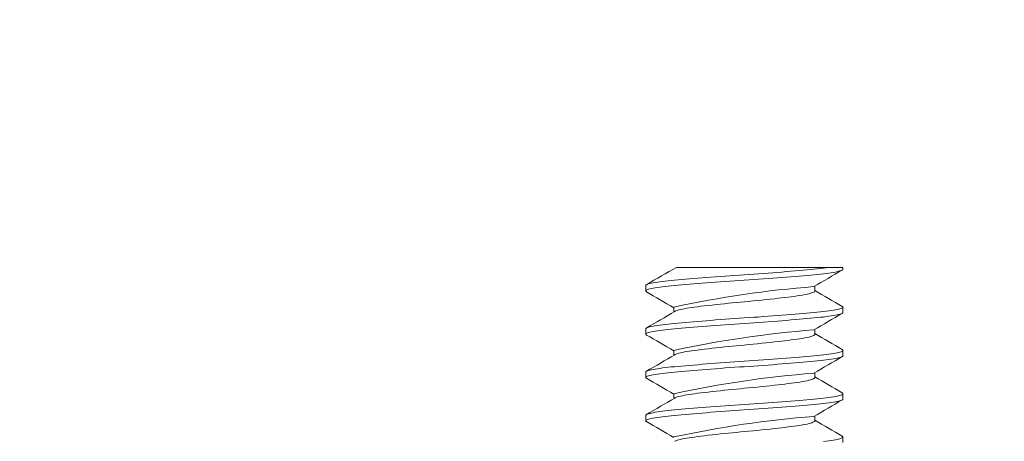
# Model space of a CAD drawing. Extents: x -33 to 118, y -40 to 188.
# Drawn here: x 13 to 14, y 172 to 172 of the extents above; entities that cross this region are included whole.
import ezdxf

# ---------------------------------------------------------------- set-up
doc = ezdxf.new("R2010")
doc.units = 0
doc.header["$LTSCALE"] = 0.1
doc.header["$MEASUREMENT"] = 0
doc.layers.get('0').update_dxf_attribs({"linetype": 'CONTINUOUS', "lineweight": 13})
doc.layers.get('DEFPOINTS').update_dxf_attribs({"linetype": 'CONTINUOUS'})
doc.layers.add('TEXT', color=7, linetype='CONTINUOUS', lineweight=15)
doc.styles.add('ROMAND', font='romand.shx', dxfattribs={"oblique": 15})
doc.dimstyles.new('ROMAND', dxfattribs={"dimscale": 18, "dimtxt": 0.125, "dimasz": 0.125, "dimexe": 0.0625, "dimexo": 0.0625, "dimgap": 0.0625, "dimtad": 0, "dimtih": 1, "dimtoh": 1, "dimdec": 3, "dimzin": 0, "dimdsep": 46, "dimlunit": 4, "dimtxsty": 'ROMAND', "dimcen": 0, "dimadec": 0, "dimazin": 0, "dimtfac": 1, "dimtdec": 3, "dimtofl": 0, "dimtmove": 0, "dimatfit": 3, "dimfxl": 0, "dimtolj": 1, "dimtzin": 0, "dimarcsym": 0})

# ---------------------------------------------------------------- blocks, each defined once
blk = doc.blocks.new('*D88')
at = {"layer": 'DEFPOINTS', "color": 0}
for p in [(22.15336, 185.48566), (6.05446, 167.06609), (22.15336, 167.06609)]:
    blk.add_point(p, dxfattribs=at)
at = {"layer": 'TEXT', "color": 0, "lineweight": -2}
for p, q in [((6.05446, 168.19109), (6.05446, 186.61066)), ((22.15336, 168.19109), (22.15336, 186.61066)), ((3.80446, 185.48566), (1.55446, 185.48566)), ((24.40336, 185.48566), (26.65336, 185.48566))]:
    blk.add_line(p, q, dxfattribs=at)
at = {"layer": 'TEXT', "color": 0}
for points in [[(3.80446, 185.86066), (3.80446, 185.11066), (6.05446, 185.48566)], [(24.40336, 185.86066), (24.40336, 185.11066), (22.15336, 185.48566)]]:
    blk.add_solid(points, dxfattribs=at)
at = {"layer": 'TEXT', "color": 0, "insert": (14.10391, 185.48566), "char_height": 2.25, "attachment_point": 5, "style": 'ROMAND'}
blk.add_mtext('\\A1;%%C16{\\H1.000000x;\\S1/8;}"', dxfattribs=at)

msp = doc.modelspace()

# ---------------------------------------------------------------- linework, layer by layer
at = {"color": 8}
for p, q in [((14.03868, 172.05063), (14.19891, 172.05063)), ((14.19891, 172.04878), (14.19891, 172.05063)), ((14.00891, 172.03316), (14.00891, 172.02795)), ((14.17185, 172.02795), (14.17185, 172.03263)), ((14.03597, 172.01232), (14.03597, 172.00764)), ((14.19891, 172.00711), (14.19891, 172.01232)), ((14.00891, 171.99149), (14.00891, 171.98628)), ((14.17185, 171.98628), (14.17185, 171.99096)), ((14.03597, 171.97066), (14.03597, 171.96598)), ((14.19891, 171.96545), (14.19891, 171.97066)), ((14.00891, 171.94982), (14.00891, 171.94461)), ((14.17185, 171.94462), (14.17185, 171.9493)), ((14.03597, 171.92899), (14.03597, 171.92431)), ((14.19891, 171.92378), (14.19891, 171.92899)), ((14.00891, 171.90816), (14.00891, 171.90295)), ((14.17185, 171.90295), (14.17185, 171.90763)), ((14.19891, 171.88211), (14.19891, 171.88732))]:
    msp.add_line(p, q, dxfattribs=at)
at = {"color": 8, "flags": 128}
for points in [[(14.00891, 172.03316), (14.00902, 172.03346), (14.00935, 172.03378), (14.00992, 172.0341), (14.01071, 172.03443), (14.01174, 172.03476), (14.01297, 172.03509), (14.01442, 172.03542), (14.01609, 172.03575), (14.01797, 172.03609), (14.0201, 172.03642), (14.02244, 172.03676), (14.02496, 172.03709), (14.02767, 172.03742), (14.03054, 172.03774), (14.03357, 172.03806), (14.03673, 172.03836), (14.04005, 172.03867), (14.04354, 172.03899), (14.04721, 172.03931), (14.05103, 172.03963), (14.05501, 172.03997), (14.05904, 172.0403), (14.06319, 172.04063), (14.06744, 172.04096), (14.07178, 172.04129), (14.07629, 172.04163), (14.08085, 172.04197), (14.08545, 172.0423), (14.09007, 172.04263), (14.0947, 172.04295), (14.09932, 172.04327), (14.10391, 172.04357), (14.10849, 172.04388), (14.1131, 172.04419), (14.11771, 172.04451), (14.12233, 172.04484), (14.12692, 172.04517), (14.13139, 172.0455), (14.13581, 172.04584), (14.14015, 172.04617), (14.14441, 172.0465), (14.14865, 172.04684), (14.15277, 172.04718), (14.15675, 172.04751), (14.16058, 172.04784), (14.16426, 172.04816), (14.16776, 172.04847), (14.17108, 172.04878), (14.17424, 172.04909), (14.17727, 172.0494), (14.18013, 172.04972), (14.18283, 172.05005), (14.18535, 172.05038), (14.18708, 172.05063)], [(14.00961, 172.02718), (14.00936, 172.02733), (14.00902, 172.02764), (14.00891, 172.02795), (14.00902, 172.02825), (14.00935, 172.02857), (14.00992, 172.02889), (14.01071, 172.02922), (14.01174, 172.02955), (14.01297, 172.02988), (14.01442, 172.03021), (14.01609, 172.03054), (14.01797, 172.03088), (14.0201, 172.03122), (14.02244, 172.03155), (14.02496, 172.03189), (14.02767, 172.03221), (14.03054, 172.03254), (14.03357, 172.03285), (14.03673, 172.03316), (14.04005, 172.03346), (14.04354, 172.03378), (14.04721, 172.0341), (14.05103, 172.03443), (14.05501, 172.03476), (14.05904, 172.03509), (14.06319, 172.03542), (14.06744, 172.03575), (14.07178, 172.03609), (14.07629, 172.03642), (14.08085, 172.03676), (14.08545, 172.03709), (14.09007, 172.03742), (14.0947, 172.03774), (14.09932, 172.03806), (14.10391, 172.03836), (14.10849, 172.03867), (14.1131, 172.03899), (14.11771, 172.03931), (14.12233, 172.03963), (14.12692, 172.03997), (14.13139, 172.0403), (14.13581, 172.04063), (14.14015, 172.04096), (14.14441, 172.04129), (14.14865, 172.04163), (14.15277, 172.04197), (14.15675, 172.0423), (14.16058, 172.04263), (14.16426, 172.04295), (14.16776, 172.04327), (14.17108, 172.04357), (14.17424, 172.04388), (14.17727, 172.04419), (14.18013, 172.04451), (14.18283, 172.04484), (14.18535, 172.04517), (14.18764, 172.0455), (14.18974, 172.04584), (14.19163, 172.04617), (14.19331, 172.0465), (14.1948, 172.04684), (14.19607, 172.04718), (14.1971, 172.04751), (14.1979, 172.04784), (14.19846, 172.04816), (14.1988, 172.04847), (14.19891, 172.04878), (14.19891, 172.04878)], [(14.03695, 172.0082), (14.03715, 172.00833), (14.03808, 172.00875), (14.03928, 172.00918), (14.04074, 172.00961), (14.04246, 172.01004), (14.04425, 172.01044), (14.04623, 172.01083), (14.0484, 172.01122), (14.05074, 172.0116), (14.05324, 172.01196), (14.05587, 172.01232), (14.05892, 172.01272), (14.06217, 172.01312), (14.06561, 172.01353), (14.06923, 172.01396), (14.07301, 172.01439), (14.07691, 172.01482), (14.08093, 172.01525), (14.0847, 172.01565), (14.08851, 172.01604), (14.09236, 172.01642), (14.09622, 172.0168), (14.10008, 172.01717), (14.10391, 172.01753), (14.10809, 172.01792), (14.1123, 172.01833), (14.11651, 172.01874), (14.1207, 172.01917), (14.12484, 172.0196), (14.1289, 172.02003), (14.13287, 172.02046), (14.1364, 172.02086), (14.13981, 172.02125), (14.14308, 172.02163), (14.1462, 172.02201), (14.14916, 172.02238), (14.15195, 172.02274), (14.15481, 172.02313), (14.15751, 172.02354), (14.16002, 172.02395), (14.16233, 172.02437), (14.16441, 172.0248), (14.16625, 172.02524), (14.16784, 172.02567), (14.16907, 172.02606), (14.17008, 172.02646), (14.17086, 172.02684), (14.17141, 172.02722), (14.17174, 172.02759), (14.17185, 172.02795), (14.17185, 172.02795)], [(14.00891, 171.99149), (14.00902, 171.9918), (14.00935, 171.99211), (14.00992, 171.99243), (14.01071, 171.99276), (14.01174, 171.99309), (14.01297, 171.99342), (14.01442, 171.99375), (14.01609, 171.99409), (14.01797, 171.99442), (14.0201, 171.99476), (14.02244, 171.99509), (14.02496, 171.99543), (14.02767, 171.99575), (14.03054, 171.99608), (14.03357, 171.99639), (14.03673, 171.9967), (14.04005, 171.997), (14.04354, 171.99732), (14.04721, 171.99764), (14.05103, 171.99797), (14.05501, 171.9983), (14.05904, 171.99863), (14.06319, 171.99896), (14.06744, 171.99929), (14.07178, 171.99963), (14.07629, 171.99997), (14.08085, 172.0003), (14.08545, 172.00064), (14.09007, 172.00096), (14.0947, 172.00129), (14.09932, 172.0016), (14.10391, 172.00191), (14.10849, 172.00221), (14.1131, 172.00253), (14.11771, 172.00285), (14.12233, 172.00318), (14.12692, 172.00351), (14.13139, 172.00384), (14.13581, 172.00417), (14.14015, 172.0045), (14.14441, 172.00484), (14.14865, 172.00517), (14.15277, 172.00551), (14.15675, 172.00584), (14.16058, 172.00617), (14.16426, 172.00649), (14.16776, 172.00681), (14.17108, 172.00711), (14.17424, 172.00742), (14.17727, 172.00774), (14.18013, 172.00806), (14.18283, 172.00838), (14.18535, 172.00872), (14.18764, 172.00905), (14.18974, 172.00938), (14.19163, 172.00971), (14.19331, 172.01004), (14.1948, 172.01038), (14.19607, 172.01072), (14.1971, 172.01105), (14.1979, 172.01138), (14.19846, 172.0117), (14.1988, 172.01202), (14.19891, 172.01232), (14.1988, 172.01263), (14.19846, 172.01294), (14.19821, 172.01309)], [(14.00961, 171.98552), (14.00936, 171.98566), (14.00902, 171.98597), (14.00891, 171.98628), (14.00902, 171.98659), (14.00935, 171.9869), (14.00992, 171.98722), (14.01071, 171.98755), (14.01174, 171.98788), (14.01297, 171.98821), (14.01442, 171.98854), (14.01609, 171.98888), (14.01797, 171.98921), (14.0201, 171.98955), (14.02244, 171.98989), (14.02496, 171.99022), (14.02767, 171.99055), (14.03054, 171.99087), (14.03357, 171.99118), (14.03673, 171.99149), (14.04005, 171.9918), (14.04354, 171.99211), (14.04721, 171.99243), (14.05103, 171.99276), (14.05501, 171.99309), (14.05904, 171.99342), (14.06319, 171.99375), (14.06744, 171.99409), (14.07178, 171.99442), (14.07629, 171.99476), (14.08085, 171.99509), (14.08545, 171.99543), (14.09007, 171.99575), (14.0947, 171.99608), (14.09932, 171.99639), (14.10391, 171.9967), (14.10849, 171.997), (14.1131, 171.99732), (14.11771, 171.99764), (14.12233, 171.99797), (14.12692, 171.9983), (14.13139, 171.99863), (14.13581, 171.99896), (14.14015, 171.99929), (14.14441, 171.99963), (14.14865, 171.99997), (14.15277, 172.0003), (14.15675, 172.00064), (14.16058, 172.00096), (14.16426, 172.00129), (14.16776, 172.0016), (14.17108, 172.00191), (14.17424, 172.00221), (14.17727, 172.00253), (14.18013, 172.00285), (14.18283, 172.00318), (14.18535, 172.00351), (14.18764, 172.00384), (14.18974, 172.00417), (14.19163, 172.0045), (14.19331, 172.00484), (14.1948, 172.00517), (14.19607, 172.00551), (14.1971, 172.00584), (14.1979, 172.00617), (14.19846, 172.00649), (14.1988, 172.00681), (14.19891, 172.00711), (14.19891, 172.00711)], [(14.03695, 171.96653), (14.03715, 171.96666), (14.03808, 171.96708), (14.03928, 171.96751), (14.04074, 171.96794), (14.04246, 171.96838), (14.04425, 171.96877), (14.04623, 171.96916), (14.0484, 171.96955), (14.05074, 171.96993), (14.05324, 171.9703), (14.05587, 171.97066), (14.05892, 171.97105), (14.06217, 171.97145), (14.06561, 171.97187), (14.06923, 171.97229), (14.07301, 171.97272), (14.07691, 171.97315), (14.08093, 171.97359), (14.0847, 171.97398), (14.08851, 171.97437), (14.09236, 171.97476), (14.09622, 171.97514), (14.10008, 171.97551), (14.10391, 171.97586), (14.10809, 171.97626), (14.1123, 171.97666), (14.11651, 171.97708), (14.1207, 171.9775), (14.12484, 171.97793), (14.1289, 171.97836), (14.13287, 171.97879), (14.1364, 171.97919), (14.13981, 171.97958), (14.14308, 171.97997), (14.1462, 171.98035), (14.14916, 171.98071), (14.15195, 171.98107), (14.15481, 171.98147), (14.15751, 171.98187), (14.16002, 171.98228), (14.16233, 171.98271), (14.16441, 171.98314), (14.16625, 171.98357), (14.16784, 171.984), (14.16907, 171.9844), (14.17008, 171.98479), (14.17086, 171.98517), (14.17141, 171.98555), (14.17174, 171.98592), (14.17185, 171.98628), (14.17185, 171.98628)], [(14.00891, 171.94982), (14.00902, 171.95013), (14.00935, 171.95044), (14.00992, 171.95076), (14.01071, 171.95109), (14.01174, 171.95142), (14.01297, 171.95175), (14.01442, 171.95209), (14.01609, 171.95242), (14.01797, 171.95275), (14.0201, 171.95309), (14.02244, 171.95343), (14.02496, 171.95376), (14.02767, 171.95409), (14.03054, 171.95441), (14.03357, 171.95472), (14.03673, 171.95503), (14.04005, 171.95534), (14.04354, 171.95565), (14.04721, 171.95597), (14.05103, 171.9563), (14.05501, 171.95663), (14.05904, 171.95696), (14.06319, 171.95729), (14.06744, 171.95763), (14.07178, 171.95796), (14.07629, 171.9583), (14.08085, 171.95864), (14.08545, 171.95897), (14.09007, 171.9593), (14.0947, 171.95962), (14.09932, 171.95993), (14.10391, 171.96024), (14.10849, 171.96055), (14.1131, 171.96086), (14.11771, 171.96118), (14.12233, 171.96151), (14.12692, 171.96184), (14.13139, 171.96217), (14.13581, 171.9625), (14.14015, 171.96284), (14.14441, 171.96317), (14.14865, 171.96351), (14.15277, 171.96384), (14.15675, 171.96418), (14.16058, 171.9645), (14.16426, 171.96483), (14.16776, 171.96514), (14.17108, 171.96545), (14.17424, 171.96575), (14.17727, 171.96607), (14.18013, 171.96639), (14.18283, 171.96672), (14.18535, 171.96705), (14.18764, 171.96738), (14.18974, 171.96771), (14.19163, 171.96804), (14.19331, 171.96838), (14.1948, 171.96872), (14.19607, 171.96905), (14.1971, 171.96939), (14.1979, 171.96971), (14.19846, 171.97004), (14.1988, 171.97035), (14.19891, 171.97066), (14.1988, 171.97096), (14.19846, 171.97128), (14.19821, 171.97142)], [(14.00961, 171.94385), (14.00936, 171.94399), (14.00902, 171.94431), (14.00891, 171.94461), (14.00902, 171.94492), (14.00935, 171.94524), (14.00992, 171.94556), (14.01071, 171.94588), (14.01174, 171.94622), (14.01297, 171.94655), (14.01442, 171.94688), (14.01609, 171.94721), (14.01797, 171.94754), (14.0201, 171.94788), (14.02244, 171.94822), (14.02496, 171.94855), (14.02767, 171.94888), (14.03054, 171.9492), (14.03357, 171.94952), (14.03673, 171.94982), (14.04005, 171.95013), (14.04354, 171.95044), (14.04721, 171.95076), (14.05103, 171.95109), (14.05501, 171.95142), (14.05904, 171.95175), (14.06319, 171.95209), (14.06744, 171.95242), (14.07178, 171.95275), (14.07629, 171.95309), (14.08085, 171.95343), (14.08545, 171.95376), (14.09007, 171.95409), (14.0947, 171.95441), (14.09932, 171.95472), (14.10391, 171.95503), (14.10849, 171.95534), (14.1131, 171.95565), (14.11771, 171.95597), (14.12233, 171.9563), (14.12692, 171.95663), (14.13139, 171.95696), (14.13581, 171.95729), (14.14015, 171.95763), (14.14441, 171.95796), (14.14865, 171.9583), (14.15277, 171.95864), (14.15675, 171.95897), (14.16058, 171.9593), (14.16426, 171.95962), (14.16776, 171.95993), (14.17108, 171.96024), (14.17424, 171.96055), (14.17727, 171.96086), (14.18013, 171.96118), (14.18283, 171.96151), (14.18535, 171.96184), (14.18764, 171.96217), (14.18974, 171.9625), (14.19163, 171.96284), (14.19331, 171.96317), (14.1948, 171.96351), (14.19607, 171.96384), (14.1971, 171.96418), (14.1979, 171.9645), (14.19846, 171.96483), (14.1988, 171.96514), (14.19891, 171.96545), (14.19891, 171.96545)], [(14.03695, 171.92487), (14.03715, 171.92499), (14.03808, 171.92542), (14.03928, 171.92585), (14.04074, 171.92628), (14.04246, 171.92671), (14.04425, 171.92711), (14.04623, 171.9275), (14.0484, 171.92788), (14.05074, 171.92826), (14.05324, 171.92863), (14.05587, 171.92899), (14.05892, 171.92938), (14.06217, 171.92979), (14.06561, 171.9302), (14.06923, 171.93062), (14.07301, 171.93105), (14.07691, 171.93149), (14.08093, 171.93192), (14.0847, 171.93231), (14.08851, 171.93271), (14.09236, 171.93309), (14.09622, 171.93347), (14.10008, 171.93384), (14.10391, 171.9342), (14.10809, 171.93459), (14.1123, 171.93499), (14.11651, 171.93541), (14.1207, 171.93583), (14.12484, 171.93626), (14.1289, 171.93669), (14.13287, 171.93713), (14.1364, 171.93752), (14.13981, 171.93791), (14.14308, 171.9383), (14.1462, 171.93868), (14.14916, 171.93905), (14.15195, 171.93941), (14.15481, 171.9398), (14.15751, 171.9402), (14.16002, 171.94062), (14.16233, 171.94104), (14.16441, 171.94147), (14.16625, 171.9419), (14.16784, 171.94234), (14.16907, 171.94273), (14.17008, 171.94312), (14.17086, 171.94351), (14.17141, 171.94389), (14.17174, 171.94426), (14.17185, 171.94461), (14.17184, 171.94462)], [(14.00891, 171.90816), (14.00902, 171.90846), (14.00935, 171.90878), (14.00992, 171.9091), (14.01071, 171.90943), (14.01174, 171.90976), (14.01297, 171.91009), (14.01442, 171.91042), (14.01609, 171.91075), (14.01797, 171.91109), (14.0201, 171.91142), (14.02244, 171.91176), (14.02496, 171.91209), (14.02767, 171.91242), (14.03054, 171.91274), (14.03357, 171.91306), (14.03673, 171.91336), (14.04005, 171.91367), (14.04354, 171.91399), (14.04721, 171.91431), (14.05103, 171.91463), (14.05501, 171.91497), (14.05904, 171.9153), (14.06319, 171.91563), (14.06744, 171.91596), (14.07178, 171.91629), (14.07629, 171.91663), (14.08085, 171.91697), (14.08545, 171.9173), (14.09007, 171.91763), (14.0947, 171.91795), (14.09932, 171.91827), (14.10391, 171.91857), (14.10849, 171.91888), (14.1131, 171.91919), (14.11771, 171.91951), (14.12233, 171.91984), (14.12692, 171.92017), (14.13139, 171.9205), (14.13581, 171.92084), (14.14015, 171.92117), (14.14441, 171.9215), (14.14865, 171.92184), (14.15277, 171.92218), (14.15675, 171.92251), (14.16058, 171.92284), (14.16426, 171.92316), (14.16776, 171.92347), (14.17108, 171.92378), (14.17424, 171.92409), (14.17727, 171.9244), (14.18013, 171.92472), (14.18283, 171.92505), (14.18535, 171.92538), (14.18764, 171.92571), (14.18974, 171.92604), (14.19163, 171.92638), (14.19331, 171.92671), (14.1948, 171.92705), (14.19607, 171.92739), (14.1971, 171.92772), (14.1979, 171.92805), (14.19846, 171.92837), (14.1988, 171.92868), (14.19891, 171.92899), (14.1988, 171.9293), (14.19846, 171.92961), (14.19821, 171.92975)], [(14.00961, 171.90218), (14.00936, 171.90233), (14.00902, 171.90264), (14.00891, 171.90295), (14.00902, 171.90325), (14.00935, 171.90357), (14.00992, 171.90389), (14.01071, 171.90422), (14.01174, 171.90455), (14.01297, 171.90488), (14.01442, 171.90521), (14.01609, 171.90554), (14.01797, 171.90588), (14.0201, 171.90622), (14.02244, 171.90655), (14.02496, 171.90689), (14.02767, 171.90721), (14.03054, 171.90754), (14.03357, 171.90785), (14.03673, 171.90816), (14.04005, 171.90846), (14.04354, 171.90878), (14.04721, 171.9091), (14.05103, 171.90943), (14.05501, 171.90976), (14.05904, 171.91009), (14.06319, 171.91042), (14.06744, 171.91075), (14.07178, 171.91109), (14.07629, 171.91142), (14.08085, 171.91176), (14.08545, 171.91209), (14.09007, 171.91242), (14.0947, 171.91274), (14.09932, 171.91306), (14.10391, 171.91336), (14.10849, 171.91367), (14.1131, 171.91399), (14.11771, 171.91431), (14.12233, 171.91463), (14.12692, 171.91497), (14.13139, 171.9153), (14.13581, 171.91563), (14.14015, 171.91596), (14.14441, 171.91629), (14.14865, 171.91663), (14.15277, 171.91697), (14.15675, 171.9173), (14.16058, 171.91763), (14.16426, 171.91795), (14.16776, 171.91827), (14.17108, 171.91857), (14.17424, 171.91888), (14.17727, 171.91919), (14.18013, 171.91951), (14.18283, 171.91984), (14.18535, 171.92017), (14.18764, 171.9205), (14.18974, 171.92084), (14.19163, 171.92117), (14.19331, 171.9215), (14.1948, 171.92184), (14.19607, 171.92218), (14.1971, 171.92251), (14.1979, 171.92284), (14.19846, 171.92316), (14.1988, 171.92347), (14.19891, 171.92378), (14.19891, 171.92378)], [(14.03695, 171.8832), (14.03715, 171.88333), (14.03808, 171.88375), (14.03928, 171.88418), (14.04074, 171.88461), (14.04246, 171.88504), (14.04425, 171.88544), (14.04623, 171.88583), (14.0484, 171.88622), (14.05074, 171.8866), (14.05324, 171.88696), (14.05587, 171.88732), (14.05892, 171.88772), (14.06217, 171.88812), (14.06561, 171.88853), (14.06923, 171.88896), (14.07301, 171.88939), (14.07691, 171.88982), (14.08093, 171.89025), (14.0847, 171.89065), (14.08851, 171.89104), (14.09236, 171.89142), (14.09622, 171.8918), (14.10008, 171.89217), (14.10391, 171.89253), (14.10809, 171.89292), (14.1123, 171.89333), (14.11651, 171.89374), (14.1207, 171.89417), (14.12484, 171.8946), (14.1289, 171.89503), (14.13287, 171.89546), (14.1364, 171.89586), (14.13981, 171.89625), (14.14308, 171.89663), (14.1462, 171.89701), (14.14916, 171.89738), (14.15195, 171.89774), (14.15481, 171.89813), (14.15751, 171.89854), (14.16002, 171.89895), (14.16233, 171.89937), (14.16441, 171.8998), (14.16625, 171.90024), (14.16784, 171.90067), (14.16907, 171.90106), (14.17008, 171.90146), (14.17086, 171.90184), (14.17141, 171.90222), (14.17174, 171.90259), (14.17185, 171.90295), (14.17184, 171.90295)], [(14.18013, 171.88306), (14.18283, 171.88338), (14.18535, 171.88372), (14.18764, 171.88405), (14.18974, 171.88438), (14.19163, 171.88471), (14.19331, 171.88504), (14.1948, 171.88538), (14.19607, 171.88572), (14.1971, 171.88605), (14.1979, 171.88638), (14.19846, 171.8867), (14.1988, 171.88702), (14.19891, 171.88732), (14.1988, 171.88763), (14.19846, 171.88794), (14.19821, 171.88809)]]:
    msp.add_lwpolyline(points, dxfattribs=at)
at = {"color": 8}
for centre, radius, start, end in [((14.77271, 170.73871), 1.50331, 119.22729, 120.50622), ((19.45523, 163.00188), 10.46272, 120.162191, 120.335532), ((14.24594, 171.04863), 0.9863, 94.36395, 102.29131), ((19.49743, 181.13172), 10.54661, 239.671482, 239.837464), ((8.85283, 163.15284), 10.26382, 59.669252, 59.83981), ((8.86134, 180.85191), 10.24685, 300.160366, 300.337357), ((19.37844, 163.09188), 10.3103, 120.16091, 120.336813), ((14.24592, 171.00706), 0.9862, 94.36353, 102.2917), ((8.51073, 162.52449), 10.94296, 59.674432, 59.834397), ((19.38322, 180.89419), 10.31987, 239.669679, 239.839311), ((8.64038, 181.18914), 10.68547, 300.163998, 300.333725), ((19.71488, 162.47329), 10.97815, 120.166258, 120.331465), ((8.63712, 162.69971), 10.69194, 59.67225, 59.835972), ((14.24605, 170.96449), 0.98712, 94.36693, 102.28774), ((19.61962, 181.25799), 10.78922, 239.67349, 239.835733), ((8.462, 181.45336), 11.03956, 300.166719, 300.331005), ((19.36204, 163.03668), 10.27773, 120.160625, 120.337093), ((14.24598, 170.92336), 0.98658, 94.36505, 102.29023), ((8.97346, 163.23499), 10.02411, 59.666396, 59.841025), ((19.63861, 181.24884), 10.82688, 239.673623, 239.835305)]:
    msp.add_arc(centre, radius, start, end, dxfattribs=at)

# ---------------------------------------------------------------- dimensions: what is measured, and where the dimension line sits
at = {"layer": 'TEXT'}
dim = msp.add_linear_dim(base=(22.15336, 185.48566), p1=(6.05446, 167.06609), p2=(22.15336, 167.06609), text='%%C<>"', dimstyle='ROMAND', override={"dimlunit": 5}, dxfattribs=at)
dim.commit()
dim.dimension.update_dxf_attribs({"geometry": '*D88', "text_midpoint": (14.10391, 185.48566)})

doc.saveas('drawing.dxf')
